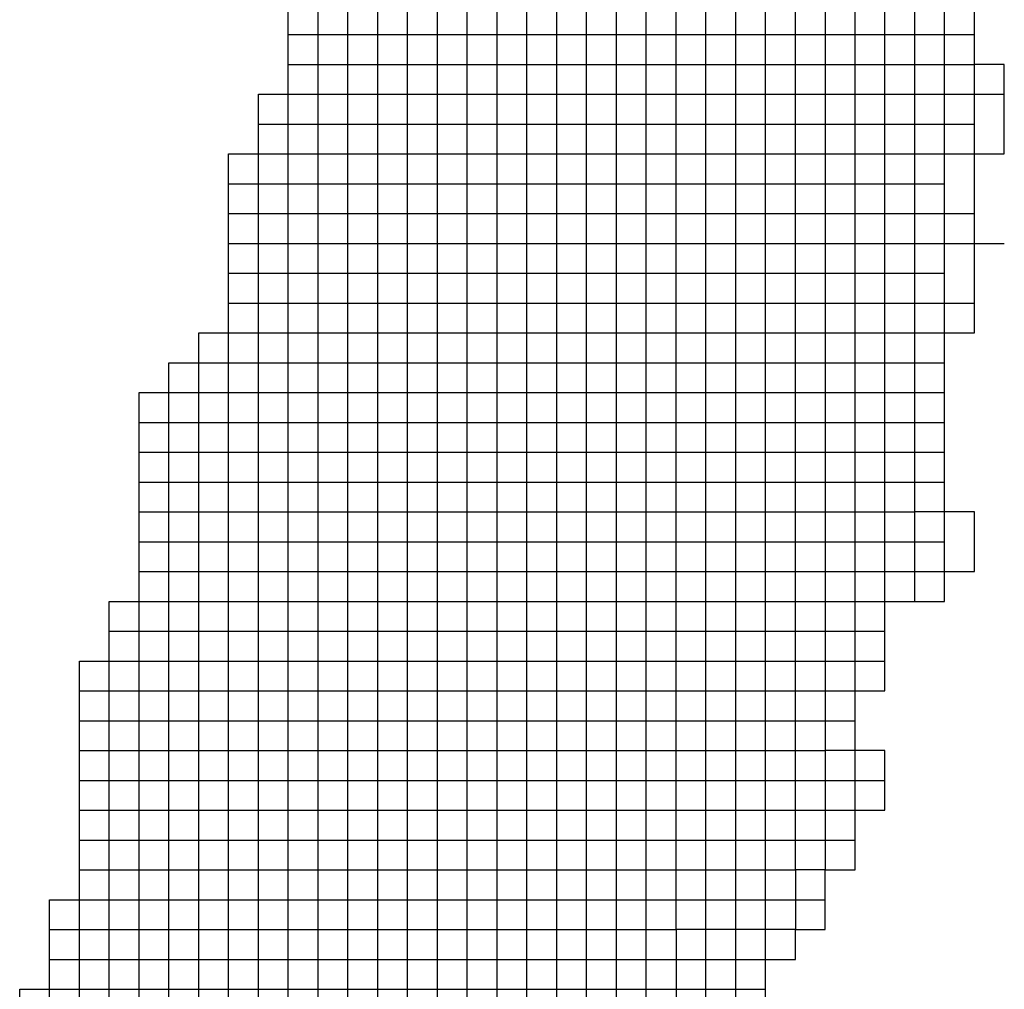
# Model space of a CAD drawing. Extents: x 1300 to 419398, y 0 to 3093183.
# Drawn here: x 406745 to 406746, y 3084893 to 3084893 of the extents above; entities that cross this region are included whole.
import ezdxf

# ---------------------------------------------------------------- set-up
doc = ezdxf.new("R2010")
doc.units = 0
doc.header["$LTSCALE"] = 0.5
doc.layers.get('0').update_dxf_attribs({"linetype": 'CONTINUOUS'})

# ---------------------------------------------------------------- blocks, each defined once
blk = doc.blocks.new('A$C445579E4')
at = {"linetype": 'Continuous'}
for points in [[(635.138, 397.527), (635.138, 398.527), (636.138, 398.527), (637.138, 398.527), (638.138, 398.527), (639.138, 398.527), (639.138, 399.527), (640.138, 399.527), (640.138, 400.527), (641.138, 400.527), (642.138, 400.527), (643.138, 400.527), (644.138, 400.527), (645.138, 400.527), (646.138, 400.527), (647.138, 400.527), (648.138, 400.527), (649.138, 400.527), (650.138, 400.527), (651.138, 400.527), (652.138, 400.527), (653.138, 400.527), (654.138, 400.527), (655.138, 400.527), (656.138, 400.527), (656.138, 401.527), (657.138, 401.527), (658.138, 401.527), (659.138, 401.527), (660.138, 401.527), (660.138, 400.527), (659.138, 400.527), (658.138, 400.527), (657.138, 400.527), (656.138, 400.527), (656.138, 399.527), (657.138, 399.527), (658.138, 399.527), (659.138, 399.527), (659.138, 400.527), (659.138, 401.527), (659.138, 402.527), (659.138, 403.527), (659.138, 404.527), (659.138, 405.527), (659.138, 406.527), (659.138, 407.527), (659.138, 408.527), (659.138, 409.527), (659.138, 410.527), (659.138, 411.527), (659.138, 412.527), (659.138, 413.527), (659.138, 414.527), (659.138, 415.527), (659.138, 416.527), (659.138, 417.527), (659.138, 418.527), (659.138, 419.527), (659.138, 420.527), (659.138, 421.527), (659.138, 422.527), (659.138, 423.527), (659.138, 424.527), (659.138, 425.527), (659.138, 426.527), (659.138, 427.527), (659.138, 428.527), (659.138, 429.527), (659.138, 430.527), (659.138, 431.527)], [(640.138, 397.527), (640.138, 398.527), (641.138, 398.527), (642.138, 398.527), (643.138, 398.527), (644.138, 398.527), (645.138, 398.527), (646.138, 398.527), (647.138, 398.527), (648.138, 398.527), (649.138, 398.527), (650.138, 398.527), (651.138, 398.527), (652.138, 398.527), (653.138, 398.527), (654.138, 398.527), (655.138, 398.527), (656.138, 398.527), (656.138, 397.527)], [(658.138, 397.527), (658.138, 398.527), (658.138, 399.527), (658.138, 400.527), (658.138, 401.527), (658.138, 402.527), (658.138, 403.527), (658.138, 404.527), (658.138, 405.527), (658.138, 406.527), (658.138, 407.527), (658.138, 408.527), (658.138, 409.527), (658.138, 410.527), (658.138, 411.527), (658.138, 412.527), (658.138, 413.527), (658.138, 414.527), (658.138, 415.527), (658.138, 416.527), (658.138, 417.527), (658.138, 418.527), (658.138, 419.527), (658.138, 420.527), (658.138, 421.527), (658.138, 422.527), (658.138, 423.527), (658.138, 424.527), (658.138, 425.527), (658.138, 426.527), (658.138, 427.527), (658.138, 428.527), (658.138, 429.527), (658.138, 430.527), (658.138, 431.527)], [(657.138, 397.527), (657.138, 398.527), (657.138, 399.527), (657.138, 400.527), (657.138, 401.527), (657.138, 402.527), (657.138, 403.527), (657.138, 404.527), (657.138, 405.527), (657.138, 406.527), (657.138, 407.527), (657.138, 408.527), (657.138, 409.527), (657.138, 410.527), (657.138, 411.527), (657.138, 412.527), (657.138, 413.527), (657.138, 414.527), (657.138, 415.527), (657.138, 416.527), (657.138, 417.527), (657.138, 418.527), (657.138, 419.527), (657.138, 420.527), (657.138, 421.527), (657.138, 422.527), (657.138, 423.527), (657.138, 424.527), (657.138, 425.527), (657.138, 426.527), (657.138, 427.527), (657.138, 428.527), (657.138, 429.527), (657.138, 430.527), (657.138, 431.527)], [(655.138, 397.527), (655.138, 398.527), (655.138, 399.527), (655.138, 400.527), (655.138, 401.527), (655.138, 402.527), (655.138, 403.527), (655.138, 404.527), (655.138, 405.527), (655.138, 406.527), (655.138, 407.527), (655.138, 408.527), (655.138, 409.527), (655.138, 410.527), (655.138, 411.527), (655.138, 412.527), (655.138, 413.527), (655.138, 414.527), (655.138, 415.527), (655.138, 416.527), (655.138, 417.527), (655.138, 418.527), (655.138, 419.527), (655.138, 420.527), (655.138, 421.527), (655.138, 422.527), (655.138, 423.527), (655.138, 424.527), (655.138, 425.527), (655.138, 426.527), (655.138, 427.527), (655.138, 428.527), (655.138, 429.527), (655.138, 430.527), (655.138, 431.527)], [(654.138, 397.527), (654.138, 398.527), (654.138, 399.527), (654.138, 400.527), (654.138, 401.527), (654.138, 402.527), (654.138, 403.527), (654.138, 404.527), (654.138, 405.527), (654.138, 406.527), (654.138, 407.527), (654.138, 408.527), (654.138, 409.527), (654.138, 410.527), (654.138, 411.527), (654.138, 412.527), (654.138, 413.527), (654.138, 414.527), (654.138, 415.527), (654.138, 416.527), (654.138, 417.527), (654.138, 418.527), (654.138, 419.527), (654.138, 420.527), (654.138, 421.527), (654.138, 422.527), (654.138, 423.527), (654.138, 424.527), (654.138, 425.527), (654.138, 426.527), (654.138, 427.527), (654.138, 428.527), (654.138, 429.527), (654.138, 430.527), (654.138, 431.527)], [(649.138, 397.527), (649.138, 398.527), (649.138, 399.527), (649.138, 400.527), (649.138, 401.527), (649.138, 402.527), (649.138, 403.527), (649.138, 404.527), (649.138, 405.527), (649.138, 406.527), (649.138, 407.527), (649.138, 408.527), (649.138, 409.527), (649.138, 410.527), (649.138, 411.527), (649.138, 412.527), (649.138, 413.527), (649.138, 414.527), (649.138, 415.527), (649.138, 416.527), (649.138, 417.527), (649.138, 418.527), (649.138, 419.527), (649.138, 420.527), (649.138, 421.527), (649.138, 422.527), (649.138, 423.527), (649.138, 424.527), (649.138, 425.527), (649.138, 426.527), (649.138, 427.527), (649.138, 428.527), (649.138, 429.527), (649.138, 430.527), (649.138, 431.527)], [(652.138, 397.527), (652.138, 398.527), (652.138, 399.527), (652.138, 400.527), (652.138, 401.527), (652.138, 402.527), (652.138, 403.527), (652.138, 404.527), (652.138, 405.527), (652.138, 406.527), (652.138, 407.527), (652.138, 408.527), (652.138, 409.527), (652.138, 410.527), (652.138, 411.527), (652.138, 412.527), (652.138, 413.527), (652.138, 414.527), (652.138, 415.527), (652.138, 416.527), (652.138, 417.527), (652.138, 418.527), (652.138, 419.527), (652.138, 420.527), (652.138, 421.527), (652.138, 422.527), (652.138, 423.527), (652.138, 424.527), (652.138, 425.527), (652.138, 426.527), (652.138, 427.527), (652.138, 428.527), (652.138, 429.527), (652.138, 430.527), (652.138, 431.527)], [(650.138, 397.527), (650.138, 398.527), (650.138, 399.527), (650.138, 400.527), (650.138, 401.527), (650.138, 402.527), (650.138, 403.527), (650.138, 404.527), (650.138, 405.527), (650.138, 406.527), (650.138, 407.527), (650.138, 408.527), (650.138, 409.527), (650.138, 410.527), (650.138, 411.527), (650.138, 412.527), (650.138, 413.527), (650.138, 414.527), (650.138, 415.527), (650.138, 416.527), (650.138, 417.527), (650.138, 418.527), (650.138, 419.527), (650.138, 420.527), (650.138, 421.527), (650.138, 422.527), (650.138, 423.527), (650.138, 424.527), (650.138, 425.527), (650.138, 426.527), (650.138, 427.527), (650.138, 428.527), (650.138, 429.527), (650.138, 430.527), (650.138, 431.527)], [(636.138, 406.527), (637.138, 406.527), (638.138, 406.527), (639.138, 406.527), (639.138, 407.527), (640.138, 407.527), (640.138, 408.527), (641.138, 408.527), (642.138, 408.527), (643.138, 408.527), (644.138, 408.527), (645.138, 408.527), (646.138, 408.527), (647.138, 408.527), (648.138, 408.527), (649.138, 408.527), (650.138, 408.527), (651.138, 408.527), (652.138, 408.527), (653.138, 408.527), (654.138, 408.527), (655.138, 408.527), (656.138, 408.527), (656.138, 409.527), (657.138, 409.527), (658.138, 409.527), (659.138, 409.527), (660.138, 409.527), (661.138, 409.527), (661.138, 408.527), (662.138, 408.527), (662.138, 409.527), (662.138, 410.527), (662.138, 411.527), (662.138, 412.527), (662.138, 413.527), (662.138, 414.527), (662.138, 415.527), (662.138, 416.527), (662.138, 417.527), (662.138, 418.527), (662.138, 419.527), (662.138, 420.527), (662.138, 421.527), (662.138, 422.527), (662.138, 423.527), (662.138, 424.527), (662.138, 425.527), (662.138, 426.527), (662.138, 427.527), (662.138, 428.527), (662.138, 429.527), (662.138, 430.527), (662.138, 431.527)], [(648.138, 397.527), (648.138, 398.527), (648.138, 399.527), (648.138, 400.527), (648.138, 401.527), (648.138, 402.527), (648.138, 403.527), (648.138, 404.527), (648.138, 405.527), (648.138, 406.527), (648.138, 407.527), (648.138, 408.527), (648.138, 409.527), (648.138, 410.527), (648.138, 411.527), (648.138, 412.527), (648.138, 413.527), (648.138, 414.527), (648.138, 415.527), (648.138, 416.527), (648.138, 417.527), (648.138, 418.527), (648.138, 419.527), (648.138, 420.527), (648.138, 421.527), (648.138, 422.527), (648.138, 423.527), (648.138, 424.527), (648.138, 425.527), (648.138, 426.527), (648.138, 427.527), (648.138, 428.527), (648.138, 429.527), (648.138, 430.527), (648.138, 431.527)], [(663.138, 411.527), (664.138, 411.527), (664.138, 412.527), (665.138, 412.527), (665.138, 413.527), (665.138, 414.527), (665.138, 415.527), (665.138, 416.527), (665.138, 417.527), (665.138, 418.527), (665.138, 419.527), (665.138, 420.527), (665.138, 421.527), (665.138, 422.527), (665.138, 423.527), (665.138, 424.527), (665.138, 425.527), (665.138, 426.527), (665.138, 427.527), (665.138, 428.527), (665.138, 429.527), (665.138, 430.527), (665.138, 431.527)], [(646.138, 397.527), (646.138, 398.527), (646.138, 399.527), (646.138, 400.527), (646.138, 401.527), (646.138, 402.527), (646.138, 403.527), (646.138, 404.527), (646.138, 405.527), (646.138, 406.527), (646.138, 407.527), (646.138, 408.527), (646.138, 409.527), (646.138, 410.527), (646.138, 411.527), (646.138, 412.527), (646.138, 413.527), (646.138, 414.527), (646.138, 415.527), (646.138, 416.527), (646.138, 417.527), (646.138, 418.527), (646.138, 419.527), (646.138, 420.527), (646.138, 421.527), (646.138, 422.527), (646.138, 423.527), (646.138, 424.527), (646.138, 425.527), (646.138, 426.527), (646.138, 427.527), (646.138, 428.527), (646.138, 429.527), (646.138, 430.527), (646.138, 431.527)], [(645.138, 397.527), (645.138, 398.527), (645.138, 399.527), (645.138, 400.527), (645.138, 401.527), (645.138, 402.527), (645.138, 403.527), (645.138, 404.527), (645.138, 405.527), (645.138, 406.527), (645.138, 407.527), (645.138, 408.527), (645.138, 409.527), (645.138, 410.527), (645.138, 411.527), (645.138, 412.527), (645.138, 413.527), (645.138, 414.527), (645.138, 415.527), (645.138, 416.527), (645.138, 417.527), (645.138, 418.527), (645.138, 419.527), (645.138, 420.527), (645.138, 421.527), (645.138, 422.527), (645.138, 423.527), (645.138, 424.527), (645.138, 425.527), (645.138, 426.527), (645.138, 427.527), (645.138, 428.527), (645.138, 429.527), (645.138, 430.527), (645.138, 431.527)], [(643.138, 397.527), (643.138, 398.527), (643.138, 399.527), (643.138, 400.527), (643.138, 401.527), (643.138, 402.527), (643.138, 403.527), (643.138, 404.527), (643.138, 405.527), (643.138, 406.527), (643.138, 407.527), (643.138, 408.527), (643.138, 409.527), (643.138, 410.527), (643.138, 411.527), (643.138, 412.527), (643.138, 413.527), (643.138, 414.527), (643.138, 415.527), (643.138, 416.527), (643.138, 417.527), (643.138, 418.527), (643.138, 419.527), (643.138, 420.527), (643.138, 421.527), (643.138, 422.527), (643.138, 423.527), (643.138, 424.527), (643.138, 425.527), (643.138, 426.527), (643.138, 427.527), (643.138, 428.527), (643.138, 429.527), (643.138, 430.527), (643.138, 431.527)], [(637.138, 409.527), (637.138, 410.527), (638.138, 410.527), (639.138, 410.527), (639.138, 411.527), (640.138, 411.527), (640.138, 412.527), (641.138, 412.527), (642.138, 412.527), (643.138, 412.527), (644.138, 412.527), (645.138, 412.527), (646.138, 412.527), (647.138, 412.527), (648.138, 412.527), (649.138, 412.527), (650.138, 412.527), (651.138, 412.527), (652.138, 412.527), (653.138, 412.527), (654.138, 412.527), (655.138, 412.527), (656.138, 412.527), (656.138, 413.527), (657.138, 413.527), (658.138, 413.527), (659.138, 413.527), (660.138, 413.527), (661.138, 413.527), (661.138, 412.527), (662.138, 412.527), (663.138, 412.527), (664.138, 412.527), (664.138, 413.527), (664.138, 414.527), (664.138, 415.527), (664.138, 416.527), (664.138, 417.527), (664.138, 418.527), (664.138, 419.527), (664.138, 420.527), (664.138, 421.527), (664.138, 422.527), (664.138, 423.527), (664.138, 424.527), (664.138, 425.527), (664.138, 426.527), (664.138, 427.527), (664.138, 428.527), (664.138, 429.527), (664.138, 430.527), (664.138, 431.527)], [(639.138, 408.527), (639.138, 409.527), (640.138, 409.527), (640.138, 410.527), (641.138, 410.527), (642.138, 410.527), (643.138, 410.527), (644.138, 410.527), (645.138, 410.527), (646.138, 410.527), (647.138, 410.527), (648.138, 410.527), (649.138, 410.527), (650.138, 410.527), (651.138, 410.527), (652.138, 410.527), (653.138, 410.527), (654.138, 410.527), (655.138, 410.527), (656.138, 410.527), (656.138, 411.527), (657.138, 411.527), (658.138, 411.527), (659.138, 411.527), (660.138, 411.527), (661.138, 411.527), (661.138, 410.527), (662.138, 410.527), (663.138, 410.527), (663.138, 411.527), (663.138, 412.527), (663.138, 413.527), (663.138, 414.527), (663.138, 415.527), (663.138, 416.527), (663.138, 417.527), (663.138, 418.527), (663.138, 419.527), (663.138, 420.527), (663.138, 421.527), (663.138, 422.527), (663.138, 423.527), (663.138, 424.527), (663.138, 425.527), (663.138, 426.527), (663.138, 427.527), (663.138, 428.527), (663.138, 429.527), (663.138, 430.527), (663.138, 431.527)], [(644.138, 397.527), (644.138, 398.527), (644.138, 399.527), (644.138, 400.527), (644.138, 401.527), (644.138, 402.527), (644.138, 403.527), (644.138, 404.527), (644.138, 405.527), (644.138, 406.527), (644.138, 407.527), (644.138, 408.527), (644.138, 409.527), (644.138, 410.527), (644.138, 411.527), (644.138, 412.527), (644.138, 413.527), (644.138, 414.527), (644.138, 415.527), (644.138, 416.527), (644.138, 417.527), (644.138, 418.527), (644.138, 419.527), (644.138, 420.527), (644.138, 421.527), (644.138, 422.527), (644.138, 423.527), (644.138, 424.527), (644.138, 425.527), (644.138, 426.527), (644.138, 427.527), (644.138, 428.527), (644.138, 429.527), (644.138, 430.527), (644.138, 431.527)], [(641.138, 425.527), (642.138, 425.527), (642.138, 426.527), (643.138, 426.527), (644.138, 426.527), (645.138, 426.527), (646.138, 426.527), (647.138, 426.527), (648.138, 426.527), (649.138, 426.527), (650.138, 426.527), (651.138, 426.527), (652.138, 426.527), (653.138, 426.527), (654.138, 426.527), (655.138, 426.527), (656.138, 426.527), (656.138, 427.527), (657.138, 427.527), (658.138, 427.527), (659.138, 427.527), (660.138, 427.527), (661.138, 427.527), (661.138, 426.527), (662.138, 426.527), (663.138, 426.527), (664.138, 426.527), (665.138, 426.527), (666.138, 426.527), (666.138, 427.527), (666.138, 428.527), (666.138, 429.527), (666.138, 430.527), (666.138, 431.527)], [(647.138, 397.527), (647.138, 398.527), (647.138, 399.527), (647.138, 400.527), (647.138, 401.527), (647.138, 402.527), (647.138, 403.527), (647.138, 404.527), (647.138, 405.527), (647.138, 406.527), (647.138, 407.527), (647.138, 408.527), (647.138, 409.527), (647.138, 410.527), (647.138, 411.527), (647.138, 412.527), (647.138, 413.527), (647.138, 414.527), (647.138, 415.527), (647.138, 416.527), (647.138, 417.527), (647.138, 418.527), (647.138, 419.527), (647.138, 420.527), (647.138, 421.527), (647.138, 422.527), (647.138, 423.527), (647.138, 424.527), (647.138, 425.527), (647.138, 426.527), (647.138, 427.527), (647.138, 428.527), (647.138, 429.527), (647.138, 430.527), (647.138, 431.527)], [(651.138, 397.527), (651.138, 398.527), (651.138, 399.527), (651.138, 400.527), (651.138, 401.527), (651.138, 402.527), (651.138, 403.527), (651.138, 404.527), (651.138, 405.527), (651.138, 406.527), (651.138, 407.527), (651.138, 408.527), (651.138, 409.527), (651.138, 410.527), (651.138, 411.527), (651.138, 412.527), (651.138, 413.527), (651.138, 414.527), (651.138, 415.527), (651.138, 416.527), (651.138, 417.527), (651.138, 418.527), (651.138, 419.527), (651.138, 420.527), (651.138, 421.527), (651.138, 422.527), (651.138, 423.527), (651.138, 424.527), (651.138, 425.527), (651.138, 426.527), (651.138, 427.527), (651.138, 428.527), (651.138, 429.527), (651.138, 430.527), (651.138, 431.527)], [(653.138, 397.527), (653.138, 398.527), (653.138, 399.527), (653.138, 400.527), (653.138, 401.527), (653.138, 402.527), (653.138, 403.527), (653.138, 404.527), (653.138, 405.527), (653.138, 406.527), (653.138, 407.527), (653.138, 408.527), (653.138, 409.527), (653.138, 410.527), (653.138, 411.527), (653.138, 412.527), (653.138, 413.527), (653.138, 414.527), (653.138, 415.527), (653.138, 416.527), (653.138, 417.527), (653.138, 418.527), (653.138, 419.527), (653.138, 420.527), (653.138, 421.527), (653.138, 422.527), (653.138, 423.527), (653.138, 424.527), (653.138, 425.527), (653.138, 426.527), (653.138, 427.527), (653.138, 428.527), (653.138, 429.527), (653.138, 430.527), (653.138, 431.527)], [(643.138, 429.527), (644.138, 429.527), (645.138, 429.527), (646.138, 429.527), (647.138, 429.527), (648.138, 429.527), (649.138, 429.527), (650.138, 429.527), (651.138, 429.527), (652.138, 429.527), (653.138, 429.527), (654.138, 429.527), (655.138, 429.527), (656.138, 429.527), (656.138, 430.527), (657.138, 430.527), (658.138, 430.527), (659.138, 430.527), (660.138, 430.527), (660.138, 431.527)], [(643.138, 430.527), (644.138, 430.527), (645.138, 430.527), (646.138, 430.527), (647.138, 430.527), (648.138, 430.527), (649.138, 430.527), (650.138, 430.527), (651.138, 430.527), (652.138, 430.527), (653.138, 430.527), (654.138, 430.527), (655.138, 430.527), (656.138, 430.527), (656.138, 431.527)], [(661.138, 431.527), (661.138, 430.527), (662.138, 430.527), (663.138, 430.527), (664.138, 430.527), (665.138, 430.527), (666.138, 430.527)], [(642.138, 426.527), (642.138, 427.527), (643.138, 427.527), (644.138, 427.527), (645.138, 427.527), (646.138, 427.527), (647.138, 427.527), (648.138, 427.527), (649.138, 427.527), (650.138, 427.527), (651.138, 427.527), (652.138, 427.527), (653.138, 427.527), (654.138, 427.527), (655.138, 427.527), (656.138, 427.527), (656.138, 428.527), (657.138, 428.527), (658.138, 428.527), (659.138, 428.527), (660.138, 428.527), (660.138, 429.527), (660.138, 430.527), (661.138, 430.527), (661.138, 429.527), (662.138, 429.527), (663.138, 429.527), (664.138, 429.527), (665.138, 429.527), (666.138, 429.527)], [(642.138, 427.527), (642.138, 428.527), (643.138, 428.527), (644.138, 428.527), (645.138, 428.527), (646.138, 428.527), (647.138, 428.527), (648.138, 428.527), (649.138, 428.527), (650.138, 428.527), (651.138, 428.527), (652.138, 428.527), (653.138, 428.527), (654.138, 428.527), (655.138, 428.527), (656.138, 428.527), (656.138, 429.527), (657.138, 429.527), (658.138, 429.527), (659.138, 429.527), (660.138, 429.527), (661.138, 429.527), (661.138, 428.527), (662.138, 428.527), (663.138, 428.527), (664.138, 428.527), (665.138, 428.527), (666.138, 428.527), (667.138, 428.527)], [(665.138, 420.527), (666.138, 420.527), (666.138, 421.527), (666.138, 422.527), (666.138, 423.527), (666.138, 424.527), (666.138, 425.527), (666.138, 426.527), (667.138, 426.527), (667.138, 427.527), (667.138, 428.527), (667.138, 429.527), (666.138, 429.527)], [(642.138, 424.527), (642.138, 425.527), (643.138, 425.527), (644.138, 425.527), (645.138, 425.527), (646.138, 425.527), (647.138, 425.527), (648.138, 425.527), (649.138, 425.527), (650.138, 425.527), (651.138, 425.527), (652.138, 425.527), (653.138, 425.527), (654.138, 425.527), (655.138, 425.527), (656.138, 425.527), (656.138, 426.527), (657.138, 426.527), (658.138, 426.527), (659.138, 426.527), (660.138, 426.527), (660.138, 427.527), (660.138, 428.527), (661.138, 428.527), (661.138, 427.527), (662.138, 427.527), (663.138, 427.527), (664.138, 427.527), (665.138, 427.527), (666.138, 427.527)], [(641.138, 397.527), (641.138, 398.527), (641.138, 399.527), (641.138, 400.527), (641.138, 401.527), (641.138, 402.527), (641.138, 403.527), (641.138, 404.527), (641.138, 405.527), (641.138, 406.527), (641.138, 407.527), (641.138, 408.527), (641.138, 409.527), (641.138, 410.527), (641.138, 411.527), (641.138, 412.527), (641.138, 413.527), (641.138, 414.527), (641.138, 415.527), (641.138, 416.527), (641.138, 417.527), (641.138, 418.527), (641.138, 419.527), (641.138, 420.527), (641.138, 421.527), (641.138, 422.527), (641.138, 423.527), (641.138, 424.527), (641.138, 425.527), (641.138, 426.527), (642.138, 426.527)], [(641.138, 423.527), (642.138, 423.527), (643.138, 423.527), (644.138, 423.527), (645.138, 423.527), (646.138, 423.527), (647.138, 423.527), (648.138, 423.527), (649.138, 423.527), (650.138, 423.527), (651.138, 423.527), (652.138, 423.527), (653.138, 423.527), (654.138, 423.527), (655.138, 423.527), (656.138, 423.527), (656.138, 424.527), (657.138, 424.527), (658.138, 424.527), (659.138, 424.527), (660.138, 424.527), (660.138, 425.527), (660.138, 426.527), (661.138, 426.527), (661.138, 425.527), (662.138, 425.527), (663.138, 425.527), (664.138, 425.527), (665.138, 425.527)], [(641.138, 424.527), (642.138, 424.527), (643.138, 424.527), (644.138, 424.527), (645.138, 424.527), (646.138, 424.527), (647.138, 424.527), (648.138, 424.527), (649.138, 424.527), (650.138, 424.527), (651.138, 424.527), (652.138, 424.527), (653.138, 424.527), (654.138, 424.527), (655.138, 424.527), (656.138, 424.527), (656.138, 425.527), (657.138, 425.527), (658.138, 425.527), (659.138, 425.527), (660.138, 425.527), (661.138, 425.527), (661.138, 424.527), (662.138, 424.527), (663.138, 424.527), (664.138, 424.527), (665.138, 424.527), (666.138, 424.527)], [(641.138, 421.527), (642.138, 421.527), (643.138, 421.527), (644.138, 421.527), (645.138, 421.527), (646.138, 421.527), (647.138, 421.527), (648.138, 421.527), (649.138, 421.527), (650.138, 421.527), (651.138, 421.527), (652.138, 421.527), (653.138, 421.527), (654.138, 421.527), (655.138, 421.527), (656.138, 421.527), (656.138, 422.527), (657.138, 422.527), (658.138, 422.527), (659.138, 422.527), (660.138, 422.527), (660.138, 423.527), (660.138, 424.527), (661.138, 424.527), (661.138, 423.527), (662.138, 423.527), (663.138, 423.527), (664.138, 423.527), (665.138, 423.527)], [(642.138, 397.527), (642.138, 398.527), (642.138, 399.527), (642.138, 400.527), (642.138, 401.527), (642.138, 402.527), (642.138, 403.527), (642.138, 404.527), (642.138, 405.527), (642.138, 406.527), (642.138, 407.527), (642.138, 408.527), (642.138, 409.527), (642.138, 410.527), (642.138, 411.527), (642.138, 412.527), (642.138, 413.527), (642.138, 414.527), (642.138, 415.527), (642.138, 416.527), (642.138, 417.527), (642.138, 418.527), (642.138, 419.527), (642.138, 420.527), (642.138, 421.527), (642.138, 422.527), (642.138, 423.527), (642.138, 424.527)], [(641.138, 422.527), (642.138, 422.527), (643.138, 422.527), (644.138, 422.527), (645.138, 422.527), (646.138, 422.527), (647.138, 422.527), (648.138, 422.527), (649.138, 422.527), (650.138, 422.527), (651.138, 422.527), (652.138, 422.527), (653.138, 422.527), (654.138, 422.527), (655.138, 422.527), (656.138, 422.527), (656.138, 423.527), (657.138, 423.527), (658.138, 423.527), (659.138, 423.527), (660.138, 423.527), (661.138, 423.527), (661.138, 422.527), (662.138, 422.527), (663.138, 422.527), (664.138, 422.527), (665.138, 422.527)], [(665.138, 423.527), (666.138, 423.527), (667.138, 423.527)], [(638.138, 417.527), (639.138, 417.527), (639.138, 418.527), (640.138, 418.527), (640.138, 419.527), (641.138, 419.527), (642.138, 419.527), (643.138, 419.527), (644.138, 419.527), (645.138, 419.527), (646.138, 419.527), (647.138, 419.527), (648.138, 419.527), (649.138, 419.527), (650.138, 419.527), (651.138, 419.527), (652.138, 419.527), (653.138, 419.527), (654.138, 419.527), (655.138, 419.527), (656.138, 419.527), (656.138, 420.527), (657.138, 420.527), (658.138, 420.527), (659.138, 420.527), (660.138, 420.527), (660.138, 421.527), (660.138, 422.527), (661.138, 422.527), (661.138, 421.527), (662.138, 421.527), (663.138, 421.527), (664.138, 421.527), (665.138, 421.527), (666.138, 421.527)], [(640.138, 419.527), (640.138, 420.527), (641.138, 420.527), (642.138, 420.527), (643.138, 420.527), (644.138, 420.527), (645.138, 420.527), (646.138, 420.527), (647.138, 420.527), (648.138, 420.527), (649.138, 420.527), (650.138, 420.527), (651.138, 420.527), (652.138, 420.527), (653.138, 420.527), (654.138, 420.527), (655.138, 420.527), (656.138, 420.527), (656.138, 421.527), (657.138, 421.527), (658.138, 421.527), (659.138, 421.527), (660.138, 421.527), (661.138, 421.527), (661.138, 420.527), (662.138, 420.527), (663.138, 420.527), (664.138, 420.527), (665.138, 420.527)], [(638.138, 415.527), (639.138, 415.527), (639.138, 416.527), (640.138, 416.527), (640.138, 417.527), (641.138, 417.527), (642.138, 417.527), (643.138, 417.527), (644.138, 417.527), (645.138, 417.527), (646.138, 417.527), (647.138, 417.527), (648.138, 417.527), (649.138, 417.527), (650.138, 417.527), (651.138, 417.527), (652.138, 417.527), (653.138, 417.527), (654.138, 417.527), (655.138, 417.527), (656.138, 417.527), (656.138, 418.527), (657.138, 418.527), (658.138, 418.527), (659.138, 418.527), (660.138, 418.527), (660.138, 419.527), (660.138, 420.527), (661.138, 420.527), (661.138, 419.527), (662.138, 419.527), (663.138, 419.527), (664.138, 419.527), (665.138, 419.527)], [(638.138, 416.527), (639.138, 416.527), (639.138, 417.527), (640.138, 417.527), (640.138, 418.527), (641.138, 418.527), (642.138, 418.527), (643.138, 418.527), (644.138, 418.527), (645.138, 418.527), (646.138, 418.527), (647.138, 418.527), (648.138, 418.527), (649.138, 418.527), (650.138, 418.527), (651.138, 418.527), (652.138, 418.527), (653.138, 418.527), (654.138, 418.527), (655.138, 418.527), (656.138, 418.527), (656.138, 419.527), (657.138, 419.527), (658.138, 419.527), (659.138, 419.527), (660.138, 419.527), (661.138, 419.527), (661.138, 418.527), (662.138, 418.527), (663.138, 418.527), (664.138, 418.527), (665.138, 418.527)], [(638.138, 397.527), (638.138, 398.527), (638.138, 399.527), (638.138, 400.527), (638.138, 401.527), (638.138, 402.527), (638.138, 403.527), (638.138, 404.527), (638.138, 405.527), (638.138, 406.527), (638.138, 407.527), (638.138, 408.527), (638.138, 409.527), (638.138, 410.527), (638.138, 411.527), (638.138, 412.527), (638.138, 413.527), (638.138, 414.527), (638.138, 415.527), (638.138, 416.527), (638.138, 417.527), (638.138, 418.527), (639.138, 418.527), (639.138, 419.527), (640.138, 419.527)], [(638.138, 413.527), (639.138, 413.527), (639.138, 414.527), (640.138, 414.527), (640.138, 415.527), (641.138, 415.527), (642.138, 415.527), (643.138, 415.527), (644.138, 415.527), (645.138, 415.527), (646.138, 415.527), (647.138, 415.527), (648.138, 415.527), (649.138, 415.527), (650.138, 415.527), (651.138, 415.527), (652.138, 415.527), (653.138, 415.527), (654.138, 415.527), (655.138, 415.527), (656.138, 415.527), (656.138, 416.527), (657.138, 416.527), (658.138, 416.527), (659.138, 416.527), (660.138, 416.527), (660.138, 417.527), (660.138, 418.527), (661.138, 418.527), (661.138, 417.527), (662.138, 417.527), (663.138, 417.527), (664.138, 417.527), (665.138, 417.527)], [(638.138, 414.527), (639.138, 414.527), (639.138, 415.527), (640.138, 415.527), (640.138, 416.527), (641.138, 416.527), (642.138, 416.527), (643.138, 416.527), (644.138, 416.527), (645.138, 416.527), (646.138, 416.527), (647.138, 416.527), (648.138, 416.527), (649.138, 416.527), (650.138, 416.527), (651.138, 416.527), (652.138, 416.527), (653.138, 416.527), (654.138, 416.527), (655.138, 416.527), (656.138, 416.527), (656.138, 417.527), (657.138, 417.527), (658.138, 417.527), (659.138, 417.527), (660.138, 417.527), (661.138, 417.527), (661.138, 416.527), (662.138, 416.527), (663.138, 416.527), (664.138, 416.527), (665.138, 416.527)], [(637.138, 410.527), (637.138, 411.527), (638.138, 411.527), (639.138, 411.527), (639.138, 412.527), (640.138, 412.527), (640.138, 413.527), (641.138, 413.527), (642.138, 413.527), (643.138, 413.527), (644.138, 413.527), (645.138, 413.527), (646.138, 413.527), (647.138, 413.527), (648.138, 413.527), (649.138, 413.527), (650.138, 413.527), (651.138, 413.527), (652.138, 413.527), (653.138, 413.527), (654.138, 413.527), (655.138, 413.527), (656.138, 413.527), (656.138, 414.527), (657.138, 414.527), (658.138, 414.527), (659.138, 414.527), (660.138, 414.527), (660.138, 415.527), (660.138, 416.527), (661.138, 416.527), (661.138, 415.527), (662.138, 415.527), (663.138, 415.527), (664.138, 415.527), (665.138, 415.527)], [(638.138, 412.527), (639.138, 412.527), (639.138, 413.527), (640.138, 413.527), (640.138, 414.527), (641.138, 414.527), (642.138, 414.527), (643.138, 414.527), (644.138, 414.527), (645.138, 414.527), (646.138, 414.527), (647.138, 414.527), (648.138, 414.527), (649.138, 414.527), (650.138, 414.527), (651.138, 414.527), (652.138, 414.527), (653.138, 414.527), (654.138, 414.527), (655.138, 414.527), (656.138, 414.527), (656.138, 415.527), (657.138, 415.527), (658.138, 415.527), (659.138, 415.527), (660.138, 415.527), (661.138, 415.527), (661.138, 414.527), (662.138, 414.527), (663.138, 414.527), (664.138, 414.527)], [(637.138, 409.527), (638.138, 409.527), (639.138, 409.527), (639.138, 410.527), (640.138, 410.527), (640.138, 411.527), (641.138, 411.527), (642.138, 411.527), (643.138, 411.527), (644.138, 411.527), (645.138, 411.527), (646.138, 411.527), (647.138, 411.527), (648.138, 411.527), (649.138, 411.527), (650.138, 411.527), (651.138, 411.527), (652.138, 411.527), (653.138, 411.527), (654.138, 411.527), (655.138, 411.527), (656.138, 411.527), (656.138, 412.527), (657.138, 412.527), (658.138, 412.527), (659.138, 412.527), (660.138, 412.527), (660.138, 413.527), (660.138, 414.527), (661.138, 414.527), (661.138, 413.527), (662.138, 413.527), (663.138, 413.527), (664.138, 413.527), (665.138, 413.527)], [(664.138, 411.527), (665.138, 411.527), (665.138, 412.527), (666.138, 412.527), (666.138, 413.527), (666.138, 414.527), (665.138, 414.527), (664.138, 414.527)], [(636.138, 407.527), (637.138, 407.527), (638.138, 407.527), (639.138, 407.527), (639.138, 408.527), (640.138, 408.527), (640.138, 409.527), (641.138, 409.527), (642.138, 409.527), (643.138, 409.527), (644.138, 409.527), (645.138, 409.527), (646.138, 409.527), (647.138, 409.527), (648.138, 409.527), (649.138, 409.527), (650.138, 409.527), (651.138, 409.527), (652.138, 409.527), (653.138, 409.527), (654.138, 409.527), (655.138, 409.527), (656.138, 409.527), (656.138, 410.527), (657.138, 410.527), (658.138, 410.527), (659.138, 410.527), (660.138, 410.527), (660.138, 411.527), (660.138, 412.527), (661.138, 412.527), (661.138, 411.527), (662.138, 411.527), (663.138, 411.527)], [(636.138, 405.527), (637.138, 405.527), (638.138, 405.527), (639.138, 405.527), (639.138, 406.527), (640.138, 406.527), (640.138, 407.527), (641.138, 407.527), (642.138, 407.527), (643.138, 407.527), (644.138, 407.527), (645.138, 407.527), (646.138, 407.527), (647.138, 407.527), (648.138, 407.527), (649.138, 407.527), (650.138, 407.527), (651.138, 407.527), (652.138, 407.527), (653.138, 407.527), (654.138, 407.527), (655.138, 407.527), (656.138, 407.527), (656.138, 408.527), (657.138, 408.527), (658.138, 408.527), (659.138, 408.527), (660.138, 408.527), (660.138, 409.527), (660.138, 410.527), (661.138, 410.527), (661.138, 409.527), (662.138, 409.527), (663.138, 409.527)], [(657.138, 394.527), (658.138, 394.527), (658.138, 395.527), (659.138, 395.527), (659.138, 396.527), (659.138, 397.527), (659.138, 398.527), (659.138, 399.527), (660.138, 399.527), (660.138, 400.527), (661.138, 400.527), (661.138, 401.527), (661.138, 402.527), (662.138, 402.527), (662.138, 403.527), (662.138, 404.527), (662.138, 405.527), (662.138, 406.527), (662.138, 407.527), (662.138, 408.527), (663.138, 408.527), (663.138, 409.527), (663.138, 410.527)], [(636.138, 397.527), (636.138, 398.527), (636.138, 399.527), (636.138, 400.527), (636.138, 401.527), (636.138, 402.527), (636.138, 403.527), (636.138, 404.527), (636.138, 405.527), (636.138, 406.527), (636.138, 407.527), (636.138, 408.527), (636.138, 409.527), (637.138, 409.527)], [(637.138, 397.527), (637.138, 398.527), (637.138, 399.527), (637.138, 400.527), (637.138, 401.527), (637.138, 402.527), (637.138, 403.527), (637.138, 404.527), (637.138, 405.527), (637.138, 406.527), (637.138, 407.527), (637.138, 408.527), (637.138, 409.527)], [(636.138, 408.527), (637.138, 408.527), (638.138, 408.527), (639.138, 408.527)], [(636.138, 403.527), (637.138, 403.527), (638.138, 403.527), (639.138, 403.527), (639.138, 404.527), (640.138, 404.527), (640.138, 405.527), (641.138, 405.527), (642.138, 405.527), (643.138, 405.527), (644.138, 405.527), (645.138, 405.527), (646.138, 405.527), (647.138, 405.527), (648.138, 405.527), (649.138, 405.527), (650.138, 405.527), (651.138, 405.527), (652.138, 405.527), (653.138, 405.527), (654.138, 405.527), (655.138, 405.527), (656.138, 405.527), (656.138, 406.527), (657.138, 406.527), (658.138, 406.527), (659.138, 406.527), (660.138, 406.527), (660.138, 407.527), (660.138, 408.527), (661.138, 408.527), (661.138, 407.527), (662.138, 407.527)], [(636.138, 404.527), (637.138, 404.527), (638.138, 404.527), (639.138, 404.527), (639.138, 405.527), (640.138, 405.527), (640.138, 406.527), (641.138, 406.527), (642.138, 406.527), (643.138, 406.527), (644.138, 406.527), (645.138, 406.527), (646.138, 406.527), (647.138, 406.527), (648.138, 406.527), (649.138, 406.527), (650.138, 406.527), (651.138, 406.527), (652.138, 406.527), (653.138, 406.527), (654.138, 406.527), (655.138, 406.527), (656.138, 406.527), (656.138, 407.527), (657.138, 407.527), (658.138, 407.527), (659.138, 407.527), (660.138, 407.527), (661.138, 407.527), (661.138, 406.527)], [(635.138, 400.527), (635.138, 401.527), (636.138, 401.527), (637.138, 401.527), (638.138, 401.527), (639.138, 401.527), (639.138, 402.527), (640.138, 402.527), (640.138, 403.527), (641.138, 403.527), (642.138, 403.527), (643.138, 403.527), (644.138, 403.527), (645.138, 403.527), (646.138, 403.527), (647.138, 403.527), (648.138, 403.527), (649.138, 403.527), (650.138, 403.527), (651.138, 403.527), (652.138, 403.527), (653.138, 403.527), (654.138, 403.527), (655.138, 403.527), (656.138, 403.527), (656.138, 404.527), (657.138, 404.527), (658.138, 404.527), (659.138, 404.527), (660.138, 404.527), (660.138, 405.527), (660.138, 406.527), (661.138, 406.527), (661.138, 405.527), (662.138, 405.527), (663.138, 405.527)], [(662.138, 404.527), (663.138, 404.527), (663.138, 405.527), (663.138, 406.527), (662.138, 406.527), (661.138, 406.527)], [(636.138, 402.527), (637.138, 402.527), (638.138, 402.527), (639.138, 402.527), (639.138, 403.527), (640.138, 403.527), (640.138, 404.527), (641.138, 404.527), (642.138, 404.527), (643.138, 404.527), (644.138, 404.527), (645.138, 404.527), (646.138, 404.527), (647.138, 404.527), (648.138, 404.527), (649.138, 404.527), (650.138, 404.527), (651.138, 404.527), (652.138, 404.527), (653.138, 404.527), (654.138, 404.527), (655.138, 404.527), (656.138, 404.527), (656.138, 405.527), (657.138, 405.527), (658.138, 405.527), (659.138, 405.527), (660.138, 405.527), (661.138, 405.527), (661.138, 404.527), (662.138, 404.527)], [(635.138, 399.527), (636.138, 399.527), (637.138, 399.527), (638.138, 399.527), (639.138, 399.527), (639.138, 400.527), (640.138, 400.527), (640.138, 401.527), (641.138, 401.527), (642.138, 401.527), (643.138, 401.527), (644.138, 401.527), (645.138, 401.527), (646.138, 401.527), (647.138, 401.527), (648.138, 401.527), (649.138, 401.527), (650.138, 401.527), (651.138, 401.527), (652.138, 401.527), (653.138, 401.527), (654.138, 401.527), (655.138, 401.527), (656.138, 401.527), (656.138, 402.527), (657.138, 402.527), (658.138, 402.527), (659.138, 402.527), (660.138, 402.527), (660.138, 403.527), (660.138, 404.527), (661.138, 404.527), (661.138, 403.527), (662.138, 403.527)], [(634.138, 397.527), (634.138, 398.527), (635.138, 398.527), (635.138, 399.527), (635.138, 400.527), (636.138, 400.527), (637.138, 400.527), (638.138, 400.527), (639.138, 400.527), (639.138, 401.527), (640.138, 401.527), (640.138, 402.527), (641.138, 402.527), (642.138, 402.527), (643.138, 402.527), (644.138, 402.527), (645.138, 402.527), (646.138, 402.527), (647.138, 402.527), (648.138, 402.527), (649.138, 402.527), (650.138, 402.527), (651.138, 402.527), (652.138, 402.527), (653.138, 402.527), (654.138, 402.527), (655.138, 402.527), (656.138, 402.527), (656.138, 403.527), (657.138, 403.527), (658.138, 403.527), (659.138, 403.527), (660.138, 403.527), (661.138, 403.527), (661.138, 402.527), (660.138, 402.527), (660.138, 401.527), (661.138, 401.527)], [(639.138, 397.527), (639.138, 398.527), (640.138, 398.527), (640.138, 399.527), (641.138, 399.527), (642.138, 399.527), (643.138, 399.527), (644.138, 399.527), (645.138, 399.527), (646.138, 399.527), (647.138, 399.527), (648.138, 399.527), (649.138, 399.527), (650.138, 399.527), (651.138, 399.527), (652.138, 399.527), (653.138, 399.527), (654.138, 399.527), (655.138, 399.527), (656.138, 399.527), (656.138, 398.527), (657.138, 398.527), (658.138, 398.527), (659.138, 398.527)]]:
    blk.add_lwpolyline(points, dxfattribs=at)

msp = doc.modelspace()

# ---------------------------------------------------------------- block references
at = {"linetype": 'Continuous', "xscale": 0.003873937140911568, "yscale": 0.003873937140911568, "zscale": 0.003873937140911568}
msp.add_blockref('A$C445579E4', (406742.96498, 3084891.73039), dxfattribs=at)

doc.saveas('drawing.dxf')
